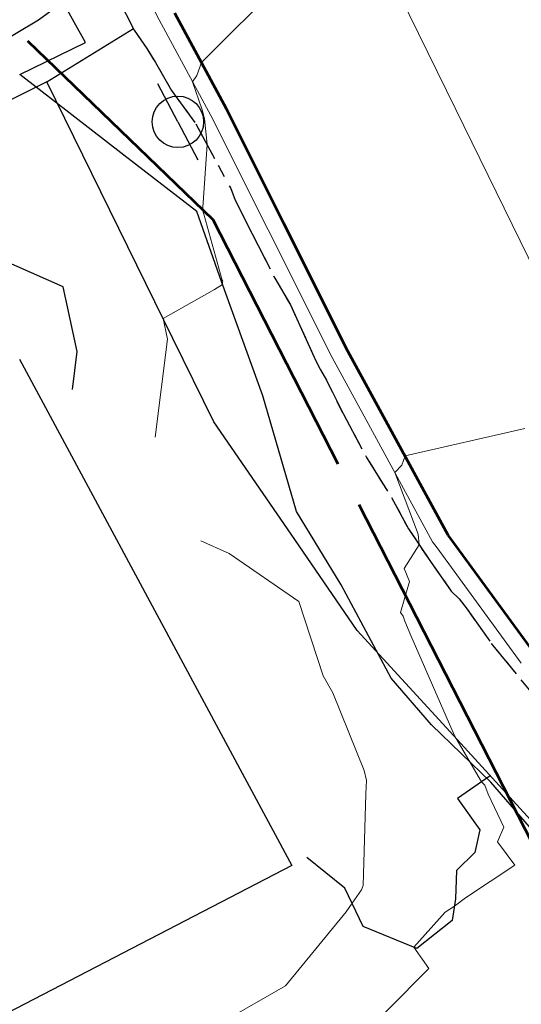
# Model space of a CAD drawing. Units: feet. Extents: x 1741675 to 1751173, y 661247 to 685871.
# Drawn here: x 1742302 to 1742337, y 662275 to 662344 of the extents above; entities that cross this region are included whole.
import ezdxf

# ---------------------------------------------------------------- set-up
doc = ezdxf.new("R2010")
doc.units = ezdxf.units.FT
doc.header["$MEASUREMENT"] = 0
for name, pattern in [('CURB', [0.1, 0.055, -0.045]), ('DGN STYLE 3', [128.89551654854233, 92.06822610610166, -36.82729044244066]), ('ROW LINE', [2.08, 0.48, -0.08, 0.96, -0.08, 0.48])]:
    doc.linetypes.add(name, pattern=pattern)
for name, color, linetype, lineweight in [('JC_Napier_BC', 7, 'Continuous', 0), ('JC_Napier_BreakLine', 7, 'Continuous', 0), ('JC_Napier_Buildings_Footprint', 7, 'Continuous', 0), ('JC_Napier_EP', 7, 'Continuous', 13), ('JC_Napier_Fence', 7, 'Continuous', 0), ('JC_Napier_Misc_Trail', 191, 'DGN STYLE 3', 30), ('JC_Napier_Sidewalk', 7, 'Continuous', 13), ('SURVEY - CONTOURS - Index with Text', 31, 'DGN STYLE 3', 30), ('SURVEY - CONTOURS - Intermediate with optional Text', 13, 'DGN STYLE 3', 0), ('SURVEY - PROPERTY - Owners', 6, 'Continuous', 100), ('SURVEY - PROPERTY - ROW Lines', 6, 'ROW LINE', 53), ('SURVEY - UTILITIES - Poles and Miscellaneous with Text', 31, 'Continuous', 30)]:
    doc.layers.add(name, color=color, linetype=linetype, lineweight=lineweight)
doc.layers.add('SURVEY - UTILITIES - Poles and Miscellaneous - Points - Locators', color=31, linetype='Continuous', lineweight=0, plot=False)
doc.layers.get('SURVEY - UTILITIES - Poles and Miscellaneous - Points - Locators').off()
doc.styles.add('Style-LEROYMON', font='LEROYMON.shx')
doc.linetypes.add('FENCE', pattern='A,0.75,-0.115,[4,dgnlstyle-TDOTLINE.shx,S=0.0004682539682539682,R=0,X=0,Y=0],-0.115,0.75', length=1.73)

# ---------------------------------------------------------------- blocks, each defined once
blk = doc.blocks.new('CROSS-XUP_85')
at = {"layer": 'SURVEY - UTILITIES - Poles and Miscellaneous with Text', "color": 31, "linetype": 'Continuous', "lineweight": 30}
for q in [(-0.07499999999708962, 1.818989403545856e-12), (0.07499999999708962, 9.094947017729282e-13)]:
    blk.add_line((0, 9.094947017729282e-13), q, dxfattribs=at)
blk.add_circle((0, 9.094947017729282e-13), 0.04500000000000001, dxfattribs=at)
blk = doc.blocks.new('SURVPN-CROSS-XUP_85')
at = {"layer": 'SURVEY - UTILITIES - Poles and Miscellaneous with Text', "color": 31, "linetype": 'Continuous', "lineweight": 30, "xscale": 50, "yscale": 50, "zscale": 50}
blk.add_blockref('CROSS-XUP_85', (0, -1.746229827404022e-10), dxfattribs=at)

msp = doc.modelspace()

# ---------------------------------------------------------------- linework, layer by layer
at = {"layer": 'JC_Napier_BC', "color": 53, "linetype": 'CURB', "lineweight": 30, "ltscale": 50}
msp.add_polyline3d([(1742308.89518939, 662345.1845558882, 474.7011999999959), (1742310.040856391, 662342.9276706428, 474.5433000000049), (1742310.918479308, 662341.6412559004, 474.4358999999968), (1742311.526089639, 662340.6645518094, 474.3830000000017), (1742312.650431216, 662338.6937552243, 474.2820999999968), (1742314.347278222, 662336.3676443995, 474.1147000000056), (1742316.799373061, 662331.8322203904, 473.7566999999981), (1742317.103178218, 662331.0290723891, 473.704700000002), (1742318.29674539, 662328.6635915637, 473.6442999999999), (1742319.881059811, 662325.5602513105, 473.623900000006), (1742320.966031387, 662323.6941133142, 473.4955999999948), (1742322.072984546, 662321.2853254825, 473.4455000000017), (1742322.637287885, 662320.0481232257, 473.4081000000006), (1742323.069045559, 662319.1521276385, 473.3606), (1742323.503099799, 662318.4362498075, 473.3145999999979), (1742324.675013468, 662316.049115479, 473.2673999999971), (1742326.30263488, 662313.0107357205, 473.3043999999937), (1742328.190754473, 662309.9726840556, 473.2241000000067), (1742329.232419059, 662308.0196039826, 473.1417999999976), (1742330.773098394, 662305.7407371402, 472.8530000000028), (1742332.227163717, 662303.6790614724, 472.5717000000004), (1742332.771782056, 662303.1213198156, 472.5583000000043), (1742333.336085394, 662302.4051138908, 472.5247999999993), (1742335.028667301, 662300.0179795623, 472.4559000000008), (1742337.762913808, 662296.654141143, 472.3129999999946)], dxfattribs=at)
at = {"layer": 'JC_Napier_BC', "color": 53, "linetype": 'CURB', "lineweight": 30, "ltscale": 16.40416666666667}
msp.add_polyline3d([(1742308.89518939, 662345.1845558882, 474.701199999996), (1742310.040856391, 662342.9276706428, 474.5433000000049), (1742310.918479308, 662341.6412559004, 474.4358999999968), (1742311.526089639, 662340.6645518094, 474.3830000000017), (1742312.650431216, 662338.6937552243, 474.2820999999969), (1742314.347278222, 662336.3676443995, 474.1147000000057), (1742316.799373061, 662331.8322203904, 473.7566999999982), (1742317.103178218, 662331.0290723891, 473.7047000000022), (1742318.29674539, 662328.6635915637, 473.6443), (1742319.881059811, 662325.5602513105, 473.623900000006), (1742320.966031387, 662323.6941133142, 473.4955999999949), (1742322.072984546, 662321.2853254825, 473.4455000000017), (1742322.637287885, 662320.0481232257, 473.4081000000006), (1742323.069045559, 662319.1521276385, 473.3606000000001), (1742323.5030998, 662318.4362498075, 473.3145999999979), (1742324.675013468, 662316.049115479, 473.2673999999972), (1742326.30263488, 662313.0107357205, 473.3043999999937), (1742328.190754473, 662309.9726840556, 473.2241000000068), (1742329.232419059, 662308.0196039826, 473.1417999999977), (1742330.773098395, 662305.7407371402, 472.8530000000029), (1742332.227163718, 662303.6790614724, 472.5717000000005), (1742332.771782056, 662303.1213198156, 472.5583000000044), (1742333.336085394, 662302.4051138908, 472.5247999999993), (1742335.028667301, 662300.0179795623, 472.4559000000009), (1742337.762913808, 662296.654141143, 472.3129999999947)], dxfattribs=at)
at = {"layer": 'JC_Napier_BreakLine', "color": 23, "linetype": 'Continuous', "lineweight": 0, "extrusion": (0.01604977472319062, -0.03161695343213993, 0.9993711887917346), "elevation": 7496.273449645149, "flags": 128}
msp.add_lwpolyline([(1853408.940062463, -197911.0643186084), (1853408.940062463, -197908.5317018004)], dxfattribs=at)
at = {"layer": 'JC_Napier_BreakLine', "color": 23, "linetype": 'Continuous', "lineweight": 0, "extrusion": (0.01604977472211445, -0.03161695343409479, 0.99937118879169), "elevation": 7496.273446475319, "flags": 128}
msp.add_lwpolyline([(1853408.940072767, -197911.0642222461), (1853408.940072766, -197908.5316054381)], dxfattribs=at)
at = {"layer": 'JC_Napier_BreakLine', "color": 23, "linetype": 'Continuous', "lineweight": 0, "extrusion": (0.01423901623418494, -0.02642374358566706, 0.9995494165830929), "elevation": 7781.14169664443, "flags": 128}
msp.add_lwpolyline([(1847994.817192112, -243326.9371120171), (1847994.817192112, -243319.3211888651)], dxfattribs=at)
at = {"layer": 'JC_Napier_BreakLine', "color": 23, "linetype": 'Continuous', "lineweight": 0, "extrusion": (0.01423901623449566, -0.02642374358528993, 0.9995494165830987), "elevation": 7781.141697435614, "flags": 128}
msp.add_lwpolyline([(1847994.817188443, -243326.9371398615), (1847994.817188443, -243319.3212167096)], dxfattribs=at)
at = {"layer": 'JC_Napier_BreakLine', "color": 23, "linetype": 'Continuous', "lineweight": 0, "extrusion": (-0.8936532835727836, -0.4487487962857363, 0.002885583421936601), "elevation": -1854247.413875835, "flags": 128}
msp.add_lwpolyline([(189982.0929172517, 5823.962044576359), (189972.0928286882, 5824.225245672147), (189963.1328635379, 5824.529746939877)], dxfattribs=at)
at = {"layer": 'JC_Napier_BreakLine', "color": 23, "linetype": 'Continuous', "lineweight": 0, "extrusion": (-0.8936532836370638, -0.4487487961825952, 0.002885579554475946), "elevation": -1854247.413921351, "flags": 128}
msp.add_lwpolyline([(189982.0926928514, 5823.954873383931), (189972.092604288, 5824.218074479715), (189963.1326391377, 5824.522575747442)], dxfattribs=at)
at = {"layer": 'JC_Napier_BreakLine', "color": 23, "linetype": 'Continuous', "lineweight": 0, "extrusion": (-0.8757374434418363, -0.4793344097326162, 0.05764073039302098), "elevation": -1843263.762737119, "flags": 128}
msp.add_lwpolyline([(255576.9342090623, 106897.5867847125), (255566.9343634823, 106897.9712238845), (255562.2667530288, 106898.1516238191)], dxfattribs=at)
at = {"layer": 'JC_Napier_BreakLine', "color": 23, "linetype": 'Continuous', "lineweight": 0, "extrusion": (-0.8757374456457852, -0.4793344095346598, 0.05764069855453734), "elevation": -1843263.766461072, "flags": 128}
msp.add_lwpolyline([(255576.9319308639, 106897.5280184309), (255566.932085284, 106897.9124576022), (255562.2644748305, 106898.0928575365)], dxfattribs=at)
at = {"layer": 'JC_Napier_BreakLine', "color": 23, "linetype": 'Continuous', "lineweight": 0, "extrusion": (0.8074383824367886, 0.589951910847387, 3.814943165718927e-05), "elevation": 1797554.226666189, "flags": 128}
msp.add_lwpolyline([(-493129.7922007643, 403.7220281734863), (-493119.7920956739, 404.1562281738056), (-493119.2565562325, 404.212628173848)], dxfattribs=at)
at = {"layer": 'JC_Napier_BreakLine', "color": 23, "linetype": 'Continuous', "lineweight": 0, "extrusion": (0.8074383824369713, 0.5899519108471171, 3.814973832349406e-05), "elevation": 1797554.226666474, "flags": 128}
msp.add_lwpolyline([(-493129.7922001788, 403.7214769241674), (-493119.7920950885, 404.1556769244868), (-493119.256555647, 404.2120769245291)], dxfattribs=at)
at = {"layer": 'JC_Napier_BreakLine', "color": 23, "linetype": 'Continuous', "lineweight": 0}
for points in [[(1742375.505127281, 662289.309714541, 471.5809663340354), (1742366.499050885, 662294.0840201005, 471.8543245038585), (1742357.49297449, 662298.8583256602, 472.2000388002891), (1742349.246446714, 662309.4920062125, 472.6690420656761), (1742340.999918938, 662320.1256867647, 473.1778956740918), (1742332.536377281, 662337.3782909365, 473.619055212986), (1742324.072835624, 662354.6308951081, 474.1093569066526), (1742313.656168953, 662369.7133603841, 474.6296228979612), (1742303.239502281, 662384.7958256602, 475.0442420219302), (1742290.363344878, 662392.8253395557, 475.4927855337089), (1742277.487187475, 662400.8548534513, 475.935932288543), (1742264.611030072, 662408.8843673468, 476.3676414489266), (1742249.564733771, 662416.1181636428, 476.884928665295), (1742234.51843747, 662423.3519599389, 477.4990081048385), (1742219.472141169, 662430.5857562348, 478.1367201322087), (1742204.425844868, 662437.8195525309, 478.8710626101033), (1742189.379548567, 662445.0533488268, 479.5791911132756), (1742174.333252266, 662452.287145123, 480.2655104581254)], [(1742375.505127281, 662289.309714541, 471.5809663340355), (1742366.499050886, 662294.0840201007, 471.8543245038585), (1742357.49297449, 662298.8583256602, 472.2000388002891), (1742349.246446714, 662309.4920062125, 472.6690420656762), (1742340.999918938, 662320.1256867647, 473.1778956740918), (1742332.536377281, 662337.3782909365, 473.619055212986), (1742324.072835625, 662354.6308951081, 474.1093569066526), (1742313.656168953, 662369.7133603841, 474.6296228979613), (1742303.239502281, 662384.7958256602, 475.0442420219302), (1742290.363344878, 662392.8253395557, 475.492785533709), (1742277.487187475, 662400.8548534513, 475.935932288543), (1742264.611030072, 662408.8843673468, 476.3676414489267), (1742249.564733771, 662416.1181636429, 476.8849286652951), (1742234.518437471, 662423.3519599389, 477.4990081048387), (1742219.472141169, 662430.5857562349, 478.1367201322088), (1742204.425844868, 662437.8195525309, 478.8710626101033), (1742189.379548568, 662445.053348827, 479.5791911132757), (1742174.333252266, 662452.287145123, 480.2655104581254)]]:
    msp.add_polyline3d(points, dxfattribs=at)
at = {"layer": 'JC_Napier_Buildings_Footprint', "color": 252, "linetype": 'Continuous', "lineweight": 30, "extrusion": (0.009210877480084364, -0.01711862359478634, 0.9998110383778863), "elevation": 5185.67239459594, "flags": 128}
msp.add_lwpolyline([(1848127.505877285, -242243.7235876932), (1848127.505877285, -242283.9513122888)], dxfattribs=at)
at = {"layer": 'JC_Napier_Buildings_Footprint', "color": 252, "linetype": 'Continuous', "lineweight": 30, "extrusion": (0.009210877480084876, -0.01711862359478996, 0.9998110383778861), "elevation": 5185.672394594434, "flags": 128}
msp.add_lwpolyline([(1848127.505877301, -242243.7235875727), (1848127.505877301, -242283.9513121683)], dxfattribs=at)
at = {"layer": 'JC_Napier_Buildings_Footprint', "color": 252, "linetype": 'Continuous', "lineweight": 30, "extrusion": (-0.00180036044849827, -0.0009328216642702248, 0.9999979442708862), "elevation": -3279.745336839064, "flags": 128}
msp.add_lwpolyline([(1742319.105185733, 662281.7083516534), (1742283.592373027, 662263.3081179787)], dxfattribs=at)
at = {"layer": 'JC_Napier_Buildings_Footprint', "color": 252, "linetype": 'Continuous', "lineweight": 30, "extrusion": (-0.001800360448495213, -0.000932821664268008, 0.9999979442708862), "elevation": -3279.745336832271, "flags": 128}
msp.add_lwpolyline([(1742319.105185734, 662281.7083516534), (1742283.592373028, 662263.3081179787)], dxfattribs=at)
at = {"layer": 'JC_Napier_EP', "color": 7, "linetype": 'DGN STYLE 3', "lineweight": 53}
for points in [[(1742373.574850053, 662274.415996641, 471.3640000000014), (1742372.223474801, 662275.3769527227, 471.4339999999939), (1742367.726764634, 662277.5124471486, 471.5874999999942), (1742367.407211468, 662277.66434972, 471.6143000000012), (1742357.080788553, 662282.3418338151, 471.8040000000037), (1742351.942019299, 662285.5708299727, 471.956600000005), (1742347.983693883, 662288.9737103134, 472.0678000000044), (1742343.955814809, 662292.7237028033, 472.2082999999984), (1742338.226495549, 662299.0780208111, 472.3368999999948), (1742332.327229142, 662307.1524797231, 472.7109999999957), (1742332.011284888, 662307.5848935546, 472.7373999999982), (1742327.229470298, 662316.3673563153, 473.1533999999957), (1742324.997519389, 662320.4667575657, 473.3527999999933), (1742320.510651723, 662329.4037475586, 473.6340000000055), (1742316.490646631, 662337.411277473, 473.8825999999972), (1742312.879433393, 662344.1127076447, 474.1254000000045)], [(1742373.574850053, 662274.415996641, 471.3640000000015), (1742372.223474801, 662275.3769527227, 471.433999999994), (1742367.726764634, 662277.5124471486, 471.5874999999943), (1742367.407211468, 662277.66434972, 471.6143000000013), (1742357.080788553, 662282.3418338151, 471.8040000000038), (1742351.942019299, 662285.5708299727, 471.9566000000052), (1742347.983693883, 662288.9737103134, 472.0678000000045), (1742343.955814809, 662292.7237028033, 472.2082999999985), (1742338.226495549, 662299.0780208111, 472.3368999999948), (1742332.327229142, 662307.1524797231, 472.7109999999959), (1742332.011284888, 662307.5848935546, 472.7373999999982), (1742327.229470298, 662316.3673563153, 473.1533999999957), (1742324.997519389, 662320.4667575657, 473.3527999999934), (1742320.510651723, 662329.4037475586, 473.6340000000056), (1742316.490646631, 662337.411277473, 473.8825999999973), (1742312.879433394, 662344.1127076447, 474.1254000000046)]]:
    msp.add_polyline3d(points, dxfattribs=at)
at = {"layer": 'JC_Napier_Fence', "color": 252, "linetype": 'FENCE', "lineweight": 30, "ltscale": 50, "extrusion": (0.03094681280123128, -0.05609750956975863, 0.9979455717610637), "elevation": 17236.91358380745, "flags": 128}
msp.add_lwpolyline([(1845499.894811964, -261079.7708341819), (1845499.894811964, -261074.8432135219)], dxfattribs=at)
at = {"layer": 'JC_Napier_Fence', "color": 252, "linetype": 'FENCE', "lineweight": 30, "ltscale": 16.40416666666667, "extrusion": (0.03094681280203174, -0.0560975095696555, 0.9979455717610447), "elevation": 17236.91358527039}
msp.add_lwpolyline([(1845499.894808898, -261079.7708557567), (1845499.894808898, -261074.8432350968)], dxfattribs=at)
at = {"layer": 'JC_Napier_Fence', "color": 252, "linetype": 'FENCE', "lineweight": 30, "ltscale": 50, "extrusion": (0.01035099043738649, 0.00500837715067353, 0.999933884392004), "elevation": 21826.6178928491, "flags": 128}
msp.add_lwpolyline([(1742203.772894756, 662238.8115702366), (1742208.375937902, 662241.0386278346)], dxfattribs=at)
at = {"layer": 'JC_Napier_Fence', "color": 252, "linetype": 'FENCE', "lineweight": 30, "ltscale": 16.40416666666667, "extrusion": (0.0103509904374871, 0.005008377150982452, 0.9999338843920015), "elevation": 21826.61789322901}
msp.add_lwpolyline([(1742203.772894754, 662238.811570229), (1742208.3759379, 662241.0386278271)], dxfattribs=at)
at = {"layer": 'JC_Napier_Fence', "color": 252, "linetype": 'FENCE', "lineweight": 30, "ltscale": 50, "extrusion": (0.04255352087849262, -0.03300080718504103, 0.9985490196209597), "elevation": 52757.49809499097, "flags": 128}
msp.add_lwpolyline([(1591119.378772525, -969476.290087053), (1591119.378772525, -969467.070083668)], dxfattribs=at)
at = {"layer": 'JC_Napier_Fence', "color": 252, "linetype": 'FENCE', "lineweight": 30, "ltscale": 16.40416666666667, "extrusion": (0.0425535208786136, -0.0330008071856553, 0.9985490196209341), "elevation": 52757.49809479492}
msp.add_lwpolyline([(1591119.37877994, -969476.290074894), (1591119.37877994, -969467.0700715089)], dxfattribs=at)
at = {"layer": 'JC_Napier_Fence', "color": 252, "linetype": 'FENCE', "lineweight": 30, "ltscale": 50, "extrusion": (0.03701404506757751, -0.02843204005412679, 0.9989101959466106), "elevation": 46132.23979450072, "flags": 128}
msp.add_lwpolyline([(1586617.524409839, -977168.2520967934), (1586617.524409839, -977161.7859079429)], dxfattribs=at)
at = {"layer": 'JC_Napier_Fence', "color": 252, "linetype": 'FENCE', "lineweight": 30, "ltscale": 16.40416666666667, "extrusion": (0.03701404506709974, -0.02843204005327759, 0.9989101959466524), "elevation": 46132.23979423077}
msp.add_lwpolyline([(1586617.524401824, -977168.2521098203), (1586617.524401824, -977161.7859209696)], dxfattribs=at)
at = {"layer": 'JC_Napier_Fence', "color": 252, "linetype": 'FENCE', "lineweight": 30, "ltscale": 50, "extrusion": (0.002657628614470472, -0.007625173076753482, 0.9999673963413493), "elevation": 54.07817253746634, "flags": 128}
msp.add_lwpolyline([(1742308.722860681, 662345.0134426968), (1742307.015081611, 662349.9131816397)], dxfattribs=at)
at = {"layer": 'JC_Napier_Fence', "color": 252, "linetype": 'FENCE', "lineweight": 30, "ltscale": 16.40416666666667, "extrusion": (0.002657628614306579, -0.007625173076873625, 0.9999673963413489), "elevation": 54.07817217233878}
msp.add_lwpolyline([(1742308.722860682, 662345.0134426946), (1742307.015081612, 662349.9131816375)], dxfattribs=at)
at = {"layer": 'JC_Napier_Fence', "color": 252, "linetype": 'FENCE', "lineweight": 30, "ltscale": 50, "extrusion": (0.01450072725457343, -0.04015965230156618, 0.9990880497914615), "elevation": -860.3269741648764, "flags": 128}
msp.add_lwpolyline([(1863696.431410013, 31224.0934420852), (1863696.431410013, 31232.62557566597)], dxfattribs=at)
at = {"layer": 'JC_Napier_Fence', "color": 252, "linetype": 'FENCE', "lineweight": 30, "ltscale": 16.40416666666667, "extrusion": (0.01450072725491549, -0.04015965230144578, 0.9990880497914614), "elevation": -860.3269734891546}
msp.add_lwpolyline([(1863696.431410279, 31224.09342627146), (1863696.431410279, 31232.62555985246)], dxfattribs=at)
at = {"layer": 'JC_Napier_Fence', "color": 252, "linetype": 'FENCE', "lineweight": 30, "ltscale": 50, "extrusion": (-0.004749177225009018, 0.01617645448434357, 0.9998578737180607), "elevation": 2912.942426843643, "flags": 128}
msp.add_lwpolyline([(-1858333.802029036, -144653.4734347317), (-1858333.802029036, -144661.9080025167)], dxfattribs=at)
at = {"layer": 'JC_Napier_Fence', "color": 252, "linetype": 'FENCE', "lineweight": 30, "ltscale": 16.40416666666667, "extrusion": (-0.004749177224904294, 0.0161764544844301, 0.9998578737180598), "elevation": 2912.942427083412}
msp.add_lwpolyline([(-1858333.802027964, -144653.4734484921), (-1858333.802027964, -144661.908016277)], dxfattribs=at)
at = {"layer": 'JC_Napier_Fence', "color": 252, "linetype": 'FENCE', "lineweight": 30, "ltscale": 50, "extrusion": (0.0377307340473027, -0.0619833703593753, 0.9973637518514217), "elevation": 25159.44564160752, "flags": 128}
msp.add_lwpolyline([(1832647.182097975, -339283.0979276078), (1832647.182097975, -339277.0853113463)], dxfattribs=at)
at = {"layer": 'JC_Napier_Fence', "color": 252, "linetype": 'FENCE', "lineweight": 30, "ltscale": 16.40416666666667, "extrusion": (0.03773073404833912, -0.06198337035709584, 0.9973637518515243), "elevation": 25159.44564492305}
msp.add_lwpolyline([(1832647.182088268, -339283.0979797982), (1832647.182088268, -339277.0853635366)], dxfattribs=at)
at = {"layer": 'JC_Napier_Fence', "color": 252, "linetype": 'FENCE', "lineweight": 30, "ltscale": 50, "extrusion": (0.004197933774081013, -0.007860565847082938, 0.9999602936399986), "elevation": 2581.410478283129, "flags": 128}
msp.add_lwpolyline([(1742310.67347441, 662338.3347562074), (1742307.184389915, 662344.8677533675)], dxfattribs=at)
at = {"layer": 'JC_Napier_Fence', "color": 252, "linetype": 'FENCE', "lineweight": 30, "ltscale": 16.40416666666667, "extrusion": (0.004197933774145969, -0.007860565847065442, 0.9999602936399984), "elevation": 2581.410478407892}
msp.add_lwpolyline([(1742310.67347441, 662338.3347562085), (1742307.184389915, 662344.8677533685)], dxfattribs=at)
at = {"layer": 'JC_Napier_Fence', "color": 252, "linetype": 'FENCE', "lineweight": 30, "ltscale": 50, "extrusion": (0.02447150272317825, -0.028333327279894, 0.9992989383161177), "elevation": 24345.24421776959, "flags": 128}
msp.add_lwpolyline([(1751501.444099545, -637181.8584631642), (1751501.444099545, -637177.5393653817)], dxfattribs=at)
at = {"layer": 'JC_Napier_Fence', "color": 252, "linetype": 'FENCE', "lineweight": 30, "ltscale": 16.40416666666667, "extrusion": (0.02447150272298035, -0.02833332728100119, 0.9992989383160913), "elevation": 24345.24421669149}
msp.add_lwpolyline([(1751501.444114422, -637181.858422311), (1751501.444114422, -637177.5393245285)], dxfattribs=at)
at = {"layer": 'JC_Napier_Fence', "color": 252, "linetype": 'FENCE', "lineweight": 30, "ltscale": 50, "extrusion": (0.02211347805325661, -0.02132464587421062, 0.999528015398632), "elevation": 24878.70335337412, "flags": 128}
msp.add_lwpolyline([(1686179.996143005, -794064.2084290577), (1686179.996143005, -794058.4305200825)], dxfattribs=at)
at = {"layer": 'JC_Napier_Fence', "color": 252, "linetype": 'FENCE', "lineweight": 30, "ltscale": 16.40416666666667, "extrusion": (0.02211347805322831, -0.02132464587421614, 0.9995280153986323), "elevation": 24878.70335332117}
msp.add_lwpolyline([(1686179.996143615, -794064.2084277626), (1686179.996143615, -794058.4305187872)], dxfattribs=at)
at = {"layer": 'JC_Napier_Fence', "color": 252, "linetype": 'FENCE', "lineweight": 30, "ltscale": 50, "extrusion": (0.01054426246725981, -0.01215654675900521, 0.9998705100661374), "elevation": 10793.35935330634, "flags": 128}
msp.add_lwpolyline([(1742239.441630325, 662463.1918837819), (1742233.129991874, 662470.467669332)], dxfattribs=at)
at = {"layer": 'JC_Napier_Fence', "color": 252, "linetype": 'FENCE', "lineweight": 30, "ltscale": 16.40416666666667, "extrusion": (0.0105442624671442, -0.01215654675918697, 0.9998705100661364), "elevation": 10793.35935298455}
msp.add_lwpolyline([(1742239.441630328, 662463.1918837816), (1742233.129991876, 662470.4676693317)], dxfattribs=at)
at = {"layer": 'JC_Napier_Misc_Trail', "color": 191, "linetype": 'DGN STYLE 3', "lineweight": 30, "extrusion": (0.3466161652539022, -0.6866994397716536, 0.6389844390922027), "elevation": 149386.1255197528, "flags": 128}
msp.add_lwpolyline([(1853848.394663207, -123476.4552451318), (1853834.885387718, -123476.3742539622), (1853832.774032797, -123476.1672909735)], dxfattribs=at)
at = {"layer": 'JC_Napier_Misc_Trail', "color": 191, "linetype": 'DGN STYLE 3', "lineweight": 30, "extrusion": (0.346616165224856, -0.6866994397070797, 0.6389844391773545), "elevation": 149386.1255119558, "flags": 128}
msp.add_lwpolyline([(1853848.394662409, -123476.4552665462), (1853834.885386919, -123476.3742753766), (1853832.774031999, -123476.1673123878)], dxfattribs=at)
at = {"layer": 'JC_Napier_Misc_Trail', "color": 191, "linetype": 'DGN STYLE 3', "lineweight": 30}
for points in [[(1742334.951152027, 662290.7536134869, 472.9081000000006), (1742332.668805212, 662289.1619781852, 473.2507000000041), (1742334.231305227, 662286.9744781852, 473.1598999999987), (1742333.884083003, 662285.3772559762, 473.1254000000045), (1742332.599360764, 662284.1272559762, 473.1189000000013), (1742332.529916331, 662282.1480892897, 473.0176000000066), (1742332.286860764, 662280.6203115135, 472.9663), (1742329.821582988, 662278.6758670807, 472.9532999999938), (1742326.071583003, 662280.203644842, 473.7262999999948), (1742324.786860779, 662282.8772559614, 474.172900000005), (1742322.11324966, 662285.0300337524, 474.6252999999998)], [(1742334.951152027, 662290.7536134869, 472.9081000000007), (1742332.668805212, 662289.1619781852, 473.2507000000042), (1742334.231305227, 662286.9744781852, 473.1598999999989), (1742333.884083003, 662285.3772559762, 473.1254000000046), (1742332.599360764, 662284.1272559762, 473.1189000000014), (1742332.529916331, 662282.1480892897, 473.0176000000066), (1742332.286860764, 662280.6203115135, 472.9663000000001), (1742329.821582988, 662278.6758670807, 472.9532999999938), (1742326.071583003, 662280.203644842, 473.7262999999949), (1742324.786860779, 662282.8772559614, 474.1729000000051), (1742322.11324966, 662285.0300337524, 474.6252999999998)]]:
    msp.add_polyline3d(points, dxfattribs=at)
at = {"layer": 'JC_Napier_Sidewalk', "color": 53, "linetype": 'DGN STYLE 3', "lineweight": 30}
for points in [[(1742357.737611383, 662273.1938862205, 472.3089000000036), (1742354.352447554, 662275.103659317, 472.4235000000045), (1742351.183818728, 662276.8831833154, 472.4958999999944), (1742347.711712808, 662279.0964334756, 472.6046999999963), (1742342.06933564, 662283.2630918175, 472.7111000000005), (1742338.032926381, 662287.3864431381, 472.7942000000039), (1742332.396454722, 662293.5448953958, 473.0063999999985), (1742325.645155892, 662300.9215210676, 473.3623999999982), (1742321.282303721, 662307.272886306, 473.7871000000014), (1742315.620241553, 662315.5156519711, 473.7814000000071), (1742312.747871965, 662321.3545510621, 473.9401999999973), (1742308.333510727, 662330.3273021431, 474.3224000000046), (1742303.918821394, 662339.3003813177, 474.8784000000014), (1742309.982785642, 662343.0418436379, 474.5550999999978)], [(1742357.737611383, 662273.1938862205, 472.3089000000036), (1742354.352447555, 662275.103659317, 472.4235000000045), (1742351.183818728, 662276.8831833154, 472.4958999999945), (1742347.711712808, 662279.0964334756, 472.6046999999963), (1742342.06933564, 662283.2630918175, 472.7111000000006), (1742338.032926381, 662287.3864431381, 472.794200000004), (1742332.396454722, 662293.5448953958, 473.0063999999985), (1742325.645155892, 662300.9215210676, 473.3623999999982), (1742321.282303721, 662307.272886306, 473.7871000000015), (1742315.620241553, 662315.5156519711, 473.7814000000072), (1742312.747871965, 662321.3545510621, 473.9401999999974), (1742308.333510727, 662330.3273021431, 474.3224000000046), (1742303.918821394, 662339.3003813177, 474.8784000000015), (1742309.982785643, 662343.0418436379, 474.5550999999978)]]:
    msp.add_polyline3d(points, dxfattribs=at)
at = {"layer": 'SURVEY - CONTOURS - Index with Text', "linetype": 'Continuous', "elevation": 474.9999999999998, "flags": 128}
msp.add_lwpolyline([(1742305.708134006, 662317.7720091376), (1742306.044855428, 662320.4448720602), (1742305.077259204, 662324.9512907553), (1742299.607440266, 662327.3675527846), (1742296.402402037, 662326.5366421746), (1742292.507088299, 662331.8430112686), (1742291.284627387, 662333.0231242026), (1742291.375810221, 662334.1034327982), (1742298.505464593, 662340.7643887458), (1742303.331222089, 662343.6361054904), (1742305.062373975, 662344.8965145194)], dxfattribs=at)
at = {"layer": 'SURVEY - CONTOURS - Intermediate with optional Text', "linetype": 'Continuous', "flags": 128}
for points, elevation in [([(1742320.416211682, 662346.3264771919), (1742314.744532817, 662340.6515900849), (1742314.412603518, 662339.7437231392), (1742314.126578728, 662339.3011470743), (1742314.785647742, 662337.3379718227), (1742314.962375745, 662336.7123118679), (1742315.132907491, 662334.9145350872), (1742314.843852811, 662330.5231285256), (1742314.826846328, 662330.3617802056), (1742314.919227572, 662330.0442747859), (1742316.193924026, 662325.4343271876), (1742316.231095308, 662325.3508140191), (1742316.228043041, 662325.3138861269), (1742316.213866869, 662325.1296733262), (1742315.658926156, 662324.7834329457), (1742312.057189595, 662322.7584508911), (1742312.369649292, 662321.3032217507), (1742311.504239814, 662314.4336828622)], 474.0000000000001), ([(1742337.369828547, 662315.0610448329), (1742328.992764428, 662313.1288231723), (1742328.776954482, 662312.4847808543), (1742328.274965266, 662311.9709373255), (1742329.590381301, 662308.50916408), (1742329.906377933, 662307.6614016405), (1742329.988888345, 662306.9006866756), (1742328.930187034, 662305.2607770279), (1742329.293303444, 662304.3500328554), (1742328.661874794, 662302.185379222), (1742328.857056553, 662301.9129488332), (1742328.972750032, 662301.5634193951), (1742329.396490183, 662300.5603038127), (1742332.427056286, 662293.6201501436), (1742332.445986505, 662293.5735933664), (1742332.566451982, 662293.3591550827), (1742334.349335795, 662290.3339261919), (1742334.581466535, 662290.1033771693), (1742334.800433061, 662289.4668248795), (1742335.893539907, 662287.1546072417), (1742335.454931311, 662286.1379808257), (1742336.667570444, 662284.4965654997), (1742333.211866616, 662282.2166595862), (1742332.446528846, 662281.6239394093), (1742331.788599584, 662281.1976832105), (1742329.595030596, 662278.7681662029), (1742330.666084237, 662277.2737397691), (1742321.955299024, 662268.4978691399)], 473.0000000000013), ([(1742314.707441832, 662307.1984388733), (1742316.687201672, 662306.3117072716), (1742321.554843107, 662302.9468250974), (1742323.258534963, 662297.7449254136), (1742323.928066574, 662296.5461692971), (1742326.133540091, 662291.1272439936), (1742326.304135171, 662290.4119157078), (1742326.249759073, 662289.4947059738), (1742326.068436915, 662283.082308146), (1742325.945671741, 662282.7681302646), (1742325.284237565, 662281.8421745406), (1742324.859597838, 662281.2406249206), (1742320.616091851, 662276.058675371), (1742307.496770153, 662268.5253729747)], 474.0000000000006)]:
    msp.add_lwpolyline(points, dxfattribs=dict(at, elevation=elevation))
at = {"layer": 'SURVEY - PROPERTY - ROW Lines', "ltscale": 40}
for p, q in [((1742256.476321606, 662386.5580701198), (1742315.551594699, 662329.6743975152)), ((1742315.551594699, 662329.6743975152), (1742365.287153461, 662232.4580707244))]:
    msp.add_line(p, q, dxfattribs=at)

# ---------------------------------------------------------------- block references
at = {"layer": 'SURVEY - UTILITIES - Poles and Miscellaneous - Points - Locators', "color": 31, "linetype": 'Continuous', "lineweight": 0, "xscale": 0.8, "yscale": 0.8, "zscale": 0.8, "rotation": 297.8326767578994}
msp.add_blockref('SURVPN-CROSS-XUP_85', (1742313.098, 662336.508, 474.086), dxfattribs=at)

# ---------------------------------------------------------------- texts
at = {"layer": 'SURVEY - PROPERTY - Owners', "linetype": 'Continuous', "lineweight": 13, "insert": (1742281.213382517, 662269.4026481898, 474.0000000000006), "char_height": 4.000000000000005, "attachment_point": 5, "rotation": 337.0101786342139, "line_spacing_factor": 0.9599999999999989, "style": 'Style-LEROYMON'}
msp.add_mtext('Parcel ID:09315012100\\PTURNER, MONTGOMERY G., SR.\\P28 LAFAYETTE ST\\PINST.#20151124-0118925', dxfattribs=at)

doc.saveas('drawing.dxf')
